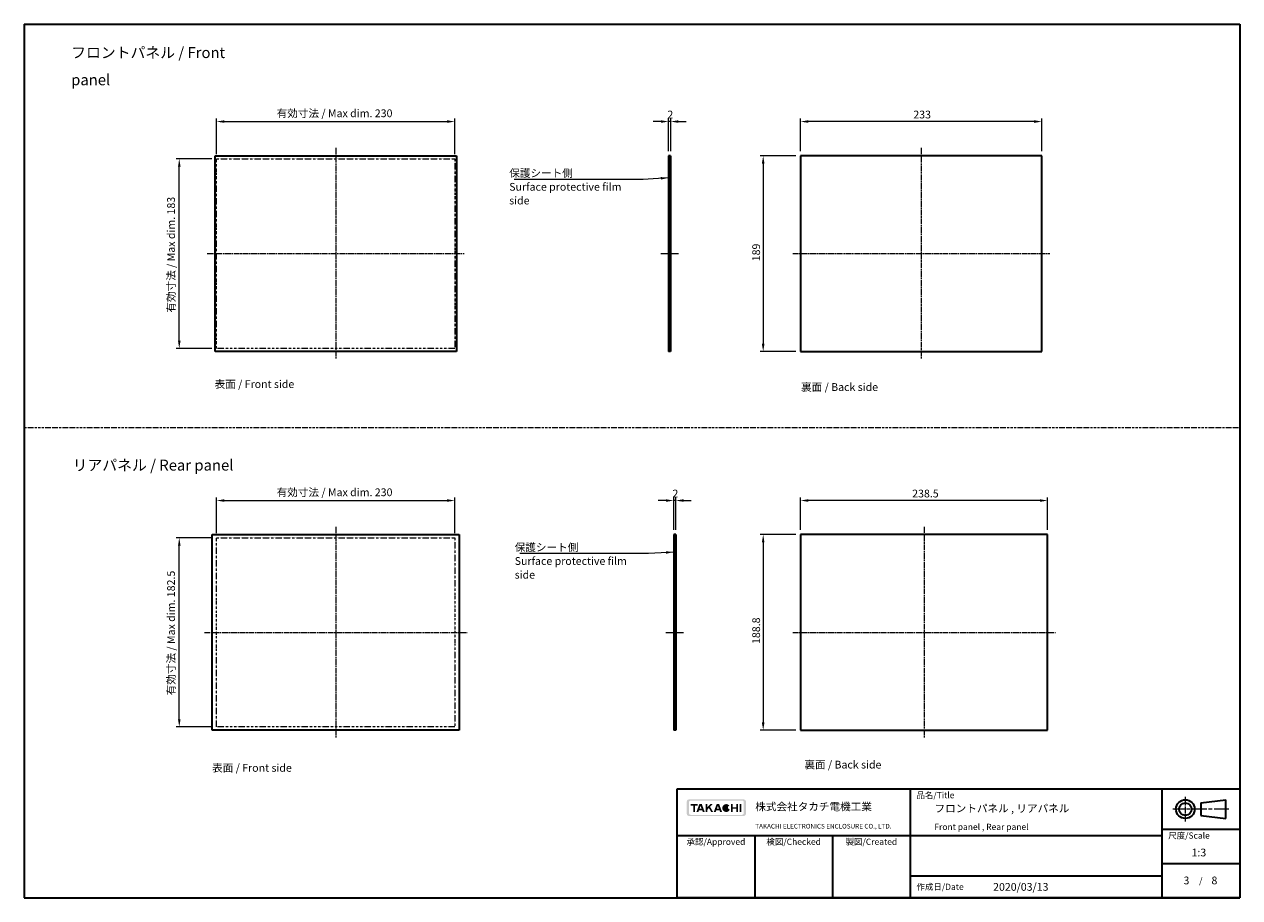
# Model space of a CAD drawing. Units: millimetres. Extents: x -23 to 10409, y 27 to 1713.
# Drawn here: x 4298 to 5471, y 27 to 870 of the extents above; entities that cross this region are included whole.
import ezdxf
from ezdxf.enums import TextEntityAlignment as Align

# ---------------------------------------------------------------- set-up
doc = ezdxf.new("R2010")
doc.units = ezdxf.units.MM
for name, pattern in [('CHAIN', [0.3543, 0.2362, -0.0295, 0.0591, -0.0295]), ('DASH_DOT', [0.37, 0.24, -0.06, 0.01, -0.06]), ('DASH_DOUBLE_DOT', [0.4398, 0.24, -0.06, 0.0098, -0.06, 0.01, -0.06])]:
    doc.linetypes.add(name, pattern=pattern)
for name, color, linetype, lineweight in [('Border (ISO)', 7, 'Continuous', 35), ('Dimension (ISO)', 7, 'Continuous', 18), ('Dimension (ISO) @ 1', 7, 'Continuous', 18), ('Sketch Geometry (ISO)', 7, 'Continuous', 18), ('Symbol (ISO)', 7, 'Continuous', 18), ('Symbol (ISO) @ 1', 7, 'Continuous', 18), ('Title (ISO)', 7, 'Continuous', 35), ('Visible (ISO)', 7, 'Continuous', 35)]:
    doc.layers.add(name, color=color, linetype=linetype, lineweight=lineweight)
doc.layers.add('Centerline (ISO)', color=7, linetype='Continuous', lineweight=18, true_color=0x80ffff)
doc.layers.add('Hatch (ISO)', color=1, linetype='Continuous', lineweight=18, true_color=0xff0000)
doc.styles.add('Note Text (TK)', font='MS PGothic.ttf')
doc.styles.add('文字スタイル67', font='arial.ttf')
doc.dimstyles.new('Default - Method 1b (TK)', dxfattribs={"dimscale": 6, "dimtxt": 2.5, "dimasz": 2.5, "dimexe": 1, "dimexo": 1.5, "dimgap": 1, "dimtad": 1, "dimtoh": 1, "dimrnd": 1e-08, "dimdsep": 46, "dimtxsty": 'Note Text (TK)', "dimcen": 0.09, "dimdle": 5, "dimclrd": 100, "dimclre": 100, "dimclrt": 7, "dimadec": 1, "dimazin": 1, "dimtfac": 1, "dimtmove": 0, "dimatfit": 3, "dimfxl": 0, "dimtolj": 1, "dimlwd": -1, "dimlwe": -1, "dimarcsym": 0})
doc.dimstyles.new('Default - Method 1b (TK)$7', dxfattribs={"dimscale": 6, "dimtxt": 2.5, "dimasz": 2.5, "dimexe": 1, "dimexo": 1.5, "dimgap": 1, "dimtad": 1, "dimtoh": 1, "dimrnd": 1e-08, "dimdsep": 46, "dimtxsty": 'Note Text (TK)', "dimcen": 0.09, "dimdle": 5, "dimclrd": 256, "dimclre": 100, "dimclrt": 7, "dimadec": 1, "dimazin": 1, "dimtfac": 1, "dimtmove": 0, "dimatfit": 3, "dimfxl": 0, "dimtolj": 1, "dimlwd": -1, "dimlwe": -1, "dimarcsym": 0})

# ---------------------------------------------------------------- blocks, each defined once
blk = doc.blocks.new('図面枠 tk図枠')
at = {"layer": 'Border (ISO)'}
for p, q in [((14.5, 289), (405.5, 289)), ((14.5, 289), (14.5, 8)), ((405.5, 289), (405.5, 8)), ((14.5, 8), (405.5, 8))]:
    blk.add_line(p, q, dxfattribs=at)
blk = doc.blocks.new('表題欄 tk表題欄')
at = {"layer": 'Hatch (ISO)'}
h = blk.add_hatch(color=256, dxfattribs=at)
edge = h.paths.add_edge_path(flags=0)
edge.add_arc((95.58, 236.3), 0.596, 270, 360)
edge.add_line((96.17, 236.3), (96.17, 239.71))
edge.add_arc((95.58, 239.71), 0.596, 0, 90)
edge.add_line((95.58, 240.31), (79.14, 240.31))
edge.add_arc((79.14, 239.71), 0.596, 90, 180)
edge.add_line((78.54, 239.71), (78.54, 236.3))
edge.add_arc((79.14, 236.3), 0.596, 180, 270)
edge.add_line((79.14, 235.7), (95.58, 235.7))
edge = h.paths.add_edge_path()
edge.add_line((77.84, 239.96), (77.84, 236.05))
edge.add_arc((78.54, 236.05), 0.702, 180, 270)
edge.add_line((78.54, 235.35), (96.17, 235.35))
edge.add_arc((96.17, 236.05), 0.702, 270, 360)
edge.add_line((96.87, 236.05), (96.87, 239.96))
edge.add_arc((96.17, 239.96), 0.702, 0, 90)
edge.add_line((96.17, 240.66), (78.54, 240.66))
edge.add_arc((78.54, 239.96), 0.702, 90, 180)
for points in [[(79.07, 239.15), (79.07, 238.66), (79.92, 238.66), (79.92, 236.66), (80.51, 236.66), (80.51, 238.66), (81.36, 238.66), (81.36, 239.15)], [(85.68, 236.66), (84.94, 237.89), (84.42, 237.32), (84.42, 236.66), (83.9, 236.66), (83.9, 239.15), (84.42, 239.15), (84.42, 238.1), (85.39, 239.15), (86.11, 239.15), (85.32, 238.3), (86.3, 236.66)], [(92.09, 239.15), (92.09, 236.66), (92.61, 236.66), (92.61, 237.66), (93.77, 237.66), (93.77, 236.66), (94.29, 236.66), (94.29, 239.15), (93.77, 239.15), (93.77, 238.15), (92.61, 238.15), (92.61, 239.15)], [(94.84, 239.15), (94.84, 236.66), (95.36, 236.66), (95.36, 239.15)]]:
    blk.add_hatch(color=256, dxfattribs=at).paths.add_polyline_path(points)
h = blk.add_hatch(color=256, dxfattribs=at)
h.paths.add_polyline_path([(82.59, 237.71), (81.95, 237.71), (82.27, 238.58)], flags=0)
h.paths.add_polyline_path([(82.78, 237.2), (81.76, 237.2), (81.57, 236.66), (80.95, 236.66), (81.86, 239.15), (82.68, 239.15), (83.59, 236.66), (82.98, 236.66)])
h = blk.add_hatch(color=256, dxfattribs=at)
h.paths.add_polyline_path([(87.53, 237.71), (88.16, 237.71), (87.85, 238.58)], flags=0)
h.paths.add_polyline_path([(87.14, 236.66), (87.34, 237.2), (88.35, 237.2), (88.55, 236.66), (89.17, 236.66), (88.25, 239.15), (87.44, 239.15), (86.52, 236.66)])
h = blk.add_hatch(color=256, dxfattribs=at)
edge = h.paths.add_edge_path()
edge.add_arc((90.52, 237.9), 1.27, 38.5505, 336.582)
edge.add_line((91.69, 237.4), (91.17, 237.62))
edge.add_ellipse((90.52, 237.9), major_axis=(0, -0.8), ratio=0.867347, start_angle=124.651, end_angle=429.4109, ccw=False)
edge.add_line((91.09, 238.36), (91.52, 238.7))
at = {"layer": 'Title (ISO)'}
for p, q in [((74.71, 244.05), (255.71, 244.05)), ((74.71, 209.05), (74.71, 244.05)), ((149.71, 244.05), (149.71, 209.05)), ((230.71, 244.05), (230.71, 209.05)), ((255.71, 244.05), (255.71, 209.05)), ((243.21, 239.55), (251.21, 240.55)), ((243.21, 239.55), (243.21, 235.55)), ((251.21, 234.55), (251.21, 240.55)), ((243.21, 235.55), (251.21, 234.55)), ((230.71, 231.05), (255.71, 231.05)), ((74.71, 229.05), (230.71, 229.05)), ((99.71, 229.05), (99.71, 209.05)), ((124.71, 229.05), (124.71, 209.05)), ((230.71, 220.05), (255.71, 220.05)), ((149.71, 216.05), (230.71, 216.05)), ((255.71, 209.05), (74.71, 209.05))]:
    blk.add_line(p, q, dxfattribs=at)
at = {"layer": 'Title (ISO)', "color": 4, "linetype": 'CHAIN', "lineweight": 18, "ltscale": 8.88956, "true_color": 0x00ffff}
blk.add_line((238.21, 241.55), (238.21, 233.55), dxfattribs=at)
at = {"layer": 'Title (ISO)', "color": 4, "linetype": 'CHAIN', "lineweight": 18, "ltscale": 20.001633, "true_color": 0x00ffff}
blk.add_line((252.21, 237.55), (234.21, 237.55), dxfattribs=at)
at = {"layer": 'Title (ISO)'}
for radius in [3, 2]:
    blk.add_circle((238.21, 237.55), radius, dxfattribs=at)
at = {"layer": 'Title (ISO)', "color": 1, "true_color": 0xff0000, "char_height": 2, "line_spacing_factor": 1.5, "style": 'Note Text (TK)'}
for s, insert, attachment_point in [('\\fＭＳ Ｐゴシック|b0|i0;\\H2.0000;品名/Title', (151.71, 242.05), 4), ('\\fＭＳ Ｐゴシック|b0|i0;\\H2.0000;承認/Approved', (87.21, 227.05), 5), ('\\fＭＳ Ｐゴシック|b0|i0;\\H2.0000;検図/Checked', (112.21, 227.05), 5), ('\\fＭＳ Ｐゴシック|b0|i0;\\H2.0000;製図/Created', (137.21, 227.05), 5), ('\\fＭＳ Ｐゴシック|b0|i0;\\H2.0000;尺度/Scale', (232.71, 229.05), 4), ('\\fＭＳ Ｐゴシック|b0|i0;\\H2.0000;作成日/Date', (151.71, 212.55), 4)]:
    blk.add_mtext(s, dxfattribs=dict(at, insert=insert, attachment_point=attachment_point))
at = {"layer": 'Title (ISO)', "color": 7, "line_spacing_factor": 1.5, "style": 'Note Text (TK)'}
for s, insert, char_height, attachment_point in [('株式会社タカチ電機工業', (99.87, 238.05), 2.5, 4), ('\\fArial|b0|i0;\\H1.4986;TAKACHI ELECTRONICS ENCLOSURE CO., LTD.', (99.87, 232.05), 1.4986, 4), ('\\fＭＳ Ｐゴシック|b0|i0;\\H2.0000;/', (243.21, 214.55), 2, 5)]:
    blk.add_mtext(s, dxfattribs=dict(at, insert=insert, char_height=char_height, attachment_point=attachment_point))
at = {"layer": 'Title (ISO)', "color": 7}
for tag, p, height, style in [('<品名>_001', (157.57, 235.64), 2.5, 'Note Text (TK)'), ('<Title>_001', (157.49, 230.55), 2, '文字スタイル67'), ('<ページ_No.>_001', (237.95, 213.3), 2.5, 'Note Text (TK)'), ('<総ページ数>_001', (246.8, 213.3), 2.5, 'Note Text (TK)'), ('作成日_001', (175.62, 211.28), 2.5, 'Note Text (TK)')]:
    blk.add_attdef(tag, p, '', height=height, dxfattribs=dict(at, style=style))
at = {"layer": 'Title (ISO)', "color": 7, "style": 'Note Text (TK)'}
blk.add_attdef('<尺度>', text='', height=2.5, dxfattribs=at).set_placement((243.21, 223.55), align=Align.MIDDLE_CENTER)
blk = doc.blocks.new('*D63')
at = {"layer": 'Defpoints', "color": 0, "transparency": 16777216}
for p in [(4713.9, 776.2), (4483.9, 740.2), (4713.9, 740.2)]:
    blk.add_point(p, dxfattribs=at)
at = {"layer": 'Dimension (ISO)', "color": 100, "transparency": 16777216}
for p, q in [((4483.9, 744.7), (4483.9, 779.2)), ((4491.4, 776.2), (4706.4, 776.2)), ((4713.9, 744.7), (4713.9, 779.2))]:
    blk.add_line(p, q, dxfattribs=at)
for points in [[(4491.4, 777.5), (4491.4, 775), (4483.9, 776.2)], [(4706.4, 777.5), (4706.4, 775), (4713.9, 776.2)]]:
    blk.add_solid(points, dxfattribs=at)
at = {"layer": 'Dimension (ISO)', "color": 7, "transparency": 16777216, "insert": (4541.9, 784.2), "char_height": 7.5, "attachment_point": 4, "style": 'Note Text (TK)'}
blk.add_mtext('\\A1;\\fＭＳ Ｐゴシック|b0|i0;\\H7.5000;有効寸法 / Max dim. 230', dxfattribs=at)
blk = doc.blocks.new('*D64')
at = {"layer": 'Defpoints', "color": 0, "transparency": 16777216}
for p in [(4447.9, 740.2), (4483.9, 740.2), (4483.9, 557.2)]:
    blk.add_point(p, dxfattribs=at)
at = {"layer": 'Dimension (ISO)', "color": 100, "transparency": 16777216}
for p, q in [((4479.4, 740.2), (4444.9, 740.2)), ((4447.9, 564.7), (4447.9, 732.7)), ((4479.4, 557.2), (4444.9, 557.2))]:
    blk.add_line(p, q, dxfattribs=at)
for points in [[(4446.7, 732.7), (4449.2, 732.7), (4447.9, 740.2)], [(4446.7, 564.7), (4449.2, 564.7), (4447.9, 557.2)]]:
    blk.add_solid(points, dxfattribs=at)
at = {"layer": 'Dimension (ISO)', "color": 7, "transparency": 16777216, "insert": (4440, 591.8), "char_height": 7.5, "attachment_point": 4, "rotation": 90, "style": 'Note Text (TK)'}
blk.add_mtext('\\A1;\\fＭＳ Ｐゴシック|b0|i0;\\H7.5000;有効寸法 / Max dim. 183', dxfattribs=at)
blk = doc.blocks.new('*D65')
at = {"layer": 'Defpoints', "color": 0, "transparency": 16777216}
for p in [(4713.9, 410.4), (4483.9, 374.4), (4713.9, 374.4)]:
    blk.add_point(p, dxfattribs=at)
at = {"layer": 'Dimension (ISO)', "color": 100, "transparency": 16777216}
for p, q in [((4483.9, 378.9), (4483.9, 413.4)), ((4713.9, 378.9), (4713.9, 413.4)), ((4491.4, 410.4), (4706.4, 410.4))]:
    blk.add_line(p, q, dxfattribs=at)
for points in [[(4491.4, 411.7), (4491.4, 409.2), (4483.9, 410.4)], [(4706.4, 411.7), (4706.4, 409.2), (4713.9, 410.4)]]:
    blk.add_solid(points, dxfattribs=at)
at = {"layer": 'Dimension (ISO)', "color": 7, "transparency": 16777216, "insert": (4541.9, 418.4), "char_height": 7.5, "attachment_point": 4, "style": 'Note Text (TK)'}
blk.add_mtext('\\A1;\\fＭＳ Ｐゴシック|b0|i0;\\H7.5000;有効寸法 / Max dim. 230', dxfattribs=at)
blk = doc.blocks.new('*D66')
at = {"layer": 'Defpoints', "color": 0, "transparency": 16777216}
for p in [(4447.9, 374.4), (4483.9, 374.4), (4483.9, 191.9)]:
    blk.add_point(p, dxfattribs=at)
at = {"layer": 'Dimension (ISO)', "color": 100, "transparency": 16777216}
for p, q in [((4479.4, 374.4), (4444.9, 374.4)), ((4447.9, 199.4), (4447.9, 366.9)), ((4479.4, 191.9), (4444.9, 191.9))]:
    blk.add_line(p, q, dxfattribs=at)
for points in [[(4446.7, 366.9), (4449.2, 366.9), (4447.9, 374.4)], [(4446.7, 199.4), (4449.2, 199.4), (4447.9, 191.9)]]:
    blk.add_solid(points, dxfattribs=at)
at = {"layer": 'Dimension (ISO)', "color": 7, "transparency": 16777216, "insert": (4440, 222.4), "char_height": 7.5, "attachment_point": 4, "rotation": 90, "style": 'Note Text (TK)'}
blk.add_mtext('\\A1;\\fＭＳ Ｐゴシック|b0|i0;\\H7.5000;有効寸法 / Max dim. 182.5', dxfattribs=at)
blk = doc.blocks.new('*D67')
at = {"layer": 'Defpoints', "color": 0, "transparency": 16777216}
for p in [(4920.2, 776.2), (4920.2, 743.2), (4922.2, 743.2)]:
    blk.add_point(p, dxfattribs=at)
at = {"layer": 'Dimension (ISO)', "color": 100, "transparency": 16777216}
for p, q in [((4912.7, 776.2), (4905.2, 776.2)), ((4920.2, 747.7), (4920.2, 779.2)), ((4922.2, 776.2), (4920.2, 776.2)), ((4922.2, 747.7), (4922.2, 779.2)), ((4929.7, 776.2), (4937.2, 776.2))]:
    blk.add_line(p, q, dxfattribs=at)
for points in [[(4912.7, 777.5), (4912.7, 775), (4920.2, 776.2)], [(4929.7, 777.5), (4929.7, 775), (4922.2, 776.2)]]:
    blk.add_solid(points, dxfattribs=at)
at = {"layer": 'Dimension (ISO)', "color": 7, "transparency": 16777216, "insert": (4919, 783), "char_height": 7.5, "attachment_point": 4, "style": 'Note Text (TK)'}
blk.add_mtext('\\A1;2', dxfattribs=at)
blk = doc.blocks.new('*D68')
at = {"layer": 'Defpoints', "color": 0, "transparency": 16777216}
for p in [(5047.5, 776.2), (5047.5, 743.2), (5280.5, 743.2)]:
    blk.add_point(p, dxfattribs=at)
at = {"layer": 'Dimension (ISO)', "color": 100, "transparency": 16777216}
for p, q in [((5047.5, 747.7), (5047.5, 779.2)), ((5273, 776.2), (5055, 776.2)), ((5280.5, 747.7), (5280.5, 779.2))]:
    blk.add_line(p, q, dxfattribs=at)
for points in [[(5055, 777.5), (5055, 775), (5047.5, 776.2)], [(5273, 777.5), (5273, 775), (5280.5, 776.2)]]:
    blk.add_solid(points, dxfattribs=at)
at = {"layer": 'Dimension (ISO)', "color": 7, "transparency": 16777216, "insert": (5156.4, 783), "char_height": 7.5, "attachment_point": 4, "style": 'Note Text (TK)'}
blk.add_mtext('\\A1;233', dxfattribs=at)
blk = doc.blocks.new('*D69')
at = {"layer": 'Defpoints', "color": 0, "transparency": 16777216}
for p in [(5047.5, 743.2), (5011.5, 554.2), (5047.5, 554.2)]:
    blk.add_point(p, dxfattribs=at)
at = {"layer": 'Dimension (ISO)', "color": 100, "transparency": 16777216}
for p, q in [((5043, 743.2), (5008.5, 743.2)), ((5011.5, 735.7), (5011.5, 561.7)), ((5043, 554.2), (5008.5, 554.2))]:
    blk.add_line(p, q, dxfattribs=at)
for points in [[(5010.2, 735.7), (5012.7, 735.7), (5011.5, 743.2)], [(5010.2, 561.7), (5012.7, 561.7), (5011.5, 554.2)]]:
    blk.add_solid(points, dxfattribs=at)
at = {"layer": 'Dimension (ISO)', "color": 7, "transparency": 16777216, "insert": (5004.7, 641.4), "char_height": 7.5, "attachment_point": 4, "rotation": 90, "style": 'Note Text (TK)'}
blk.add_mtext('\\A1;189', dxfattribs=at)
blk = doc.blocks.new('*D70')
at = {"layer": 'Defpoints', "color": 0, "transparency": 16777216}
for p in [(4925.1, 410.4), (4925.1, 377.6), (4927.1, 377.6)]:
    blk.add_point(p, dxfattribs=at)
at = {"layer": 'Dimension (ISO)', "color": 100, "transparency": 16777216}
for p, q in [((4925.1, 382.1), (4925.1, 413.4)), ((4927.1, 382.1), (4927.1, 413.4)), ((4917.6, 410.4), (4910.1, 410.4)), ((4927.1, 410.4), (4925.1, 410.4)), ((4934.6, 410.4), (4942.1, 410.4))]:
    blk.add_line(p, q, dxfattribs=at)
for points in [[(4917.6, 411.7), (4917.6, 409.2), (4925.1, 410.4)], [(4934.6, 411.7), (4934.6, 409.2), (4927.1, 410.4)]]:
    blk.add_solid(points, dxfattribs=at)
at = {"layer": 'Dimension (ISO)', "color": 7, "transparency": 16777216, "insert": (4923.9, 417.2), "char_height": 7.5, "attachment_point": 4, "style": 'Note Text (TK)'}
blk.add_mtext('\\A1;2', dxfattribs=at)
blk = doc.blocks.new('*D71')
at = {"layer": 'Defpoints', "color": 0, "transparency": 16777216}
for p in [(5047.5, 410.4), (5047.5, 377.6), (5286, 377.6)]:
    blk.add_point(p, dxfattribs=at)
at = {"layer": 'Dimension (ISO)', "color": 100, "transparency": 16777216}
for p, q in [((5047.5, 382.1), (5047.5, 413.4)), ((5286, 382.1), (5286, 413.4)), ((5278.5, 410.4), (5055, 410.4))]:
    blk.add_line(p, q, dxfattribs=at)
for points in [[(5055, 411.7), (5055, 409.2), (5047.5, 410.4)], [(5278.5, 411.7), (5278.5, 409.2), (5286, 410.4)]]:
    blk.add_solid(points, dxfattribs=at)
at = {"layer": 'Dimension (ISO)', "color": 7, "transparency": 16777216, "insert": (5155.3, 417.2), "char_height": 7.5, "attachment_point": 4, "style": 'Note Text (TK)'}
blk.add_mtext('\\A1;238.5', dxfattribs=at)
blk = doc.blocks.new('*D72')
at = {"layer": 'Defpoints', "color": 0, "transparency": 16777216}
for p in [(5047.5, 377.6), (5011.5, 188.8), (5047.5, 188.8)]:
    blk.add_point(p, dxfattribs=at)
at = {"layer": 'Dimension (ISO)', "color": 100, "transparency": 16777216}
for p, q in [((5043, 377.6), (5008.5, 377.6)), ((5011.5, 370.1), (5011.5, 196.3)), ((5043, 188.8), (5008.5, 188.8))]:
    blk.add_line(p, q, dxfattribs=at)
for points in [[(5010.2, 370.1), (5012.7, 370.1), (5011.5, 377.6)], [(5010.2, 196.3), (5012.7, 196.3), (5011.5, 188.8)]]:
    blk.add_solid(points, dxfattribs=at)
at = {"layer": 'Dimension (ISO)', "color": 7, "transparency": 16777216, "insert": (5004.7, 272), "char_height": 7.5, "attachment_point": 4, "rotation": 90, "style": 'Note Text (TK)'}
blk.add_mtext('\\A1;188.8', dxfattribs=at)

msp = doc.modelspace()

# ---------------------------------------------------------------- linework, layer by layer
at = {"layer": 'Centerline (ISO)', "linetype": 'CHAIN', "ltscale": 23.990969}
for p, q in [((4598.9489, 750.7476), (4598.9489, 546.7476)), ((5163.983, 750.7476), (5163.983, 546.7476)), ((4474.9489, 648.7476), (4722.9489, 648.7476)), ((5039.983, 648.7476), (5287.983, 648.7476)), ((4598.9489, 385.0832), (4598.9489, 181.2832)), ((5166.733, 385.0832), (5166.733, 181.2832)), ((4472.1989, 283.1832), (4725.6989, 283.1832)), ((5039.983, 283.1832), (5293.483, 283.1832))]:
    msp.add_line(p, q, dxfattribs=at)
at = {"layer": 'Centerline (ISO)', "linetype": 'CHAIN', "ltscale": 6.296742}
for p, q in [((4912.6606, 648.7476), (4929.6606, 648.7476)), ((4917.5902, 283.1832), (4934.5902, 283.1832))]:
    msp.add_line(p, q, dxfattribs=at)
at = {"layer": 'Sketch Geometry (ISO)', "color": 4, "linetype": 'DASH_DOUBLE_DOT', "lineweight": 18, "ltscale": 9.174825, "true_color": 0x00ffff}
for p, q in [((4483.9489, 740.2476), (4713.9489, 740.2476)), ((4713.9489, 557.2476), (4483.9489, 557.2476)), ((4483.9489, 374.4332), (4713.9489, 374.4332)), ((4713.9489, 191.9332), (4483.9489, 191.9332))]:
    msp.add_line(p, q, dxfattribs=at)
at = {"layer": 'Sketch Geometry (ISO)', "color": 4, "linetype": 'DASH_DOUBLE_DOT', "lineweight": 18, "ltscale": 9.246627, "true_color": 0x00ffff}
for p, q in [((4483.9489, 557.2476), (4483.9489, 740.2476)), ((4713.9489, 740.2476), (4713.9489, 557.2476))]:
    msp.add_line(p, q, dxfattribs=at)
at = {"layer": 'Sketch Geometry (ISO)', "color": 4, "linetype": 'DASH_DOT', "lineweight": 18, "ltscale": 9.032108, "true_color": 0x00ffff}
msp.add_line((4298.3691, 480.8964), (5471.369, 480.8964), dxfattribs=at)
at = {"layer": 'Sketch Geometry (ISO)', "color": 4, "linetype": 'DASH_DOUBLE_DOT', "lineweight": 18, "ltscale": 9.221363, "true_color": 0x00ffff}
for p, q in [((4483.9489, 191.9332), (4483.9489, 374.4332)), ((4713.9489, 374.4332), (4713.9489, 191.9332))]:
    msp.add_line(p, q, dxfattribs=at)
at = {"layer": 'Visible (ISO)'}
for p, q in [((4482.4489, 554.2476), (4482.4489, 743.2476)), ((4482.4489, 743.2476), (4715.4489, 743.2476)), ((4715.4489, 743.2476), (4715.4489, 554.2476)), ((4920.1606, 743.2476), (4920.1606, 554.2476)), ((4922.1606, 743.2476), (4920.1606, 743.2476)), ((4922.1606, 743.2476), (4922.1606, 554.2476)), ((5047.483, 743.2476), (5047.483, 554.2476)), ((5280.483, 743.2476), (5047.483, 743.2476)), ((5280.483, 554.2476), (5280.483, 743.2476)), ((4715.4489, 554.2476), (4482.4489, 554.2476)), ((4922.1606, 554.2476), (4920.1606, 554.2476)), ((5047.483, 554.2476), (5280.483, 554.2476)), ((4479.6989, 188.7832), (4479.6989, 377.5832)), ((4479.6989, 377.5832), (4718.1989, 377.5832)), ((4718.1989, 377.5832), (4718.1989, 188.7832)), ((4925.0902, 377.5832), (4925.0902, 188.7832)), ((4927.0902, 377.5832), (4925.0902, 377.5832)), ((4927.0902, 377.5832), (4927.0902, 188.7832)), ((5047.483, 377.5832), (5047.483, 188.7832)), ((5285.983, 377.5832), (5047.483, 377.5832)), ((5285.983, 188.7832), (5285.983, 377.5832)), ((4718.1989, 188.7832), (4479.6989, 188.7832)), ((4927.0902, 188.7832), (4925.0902, 188.7832)), ((5047.483, 188.7832), (5285.983, 188.7832))]:
    msp.add_line(p, q, dxfattribs=at)

# ---------------------------------------------------------------- block references
at = {"xscale": 3, "yscale": 3, "zscale": 3}
msp.add_blockref('図面枠 tk図枠', (4254.8691, 3.1034), dxfattribs=at)
ref = msp.add_blockref('表題欄 tk表題欄', (4704.2427, -600.0548), dxfattribs=dict(xscale=3, yscale=3, zscale=3))
ref.add_attrib('<品名>_001', 'フロントパネル , リアパネル', (5176.8152, 109.5363), dxfattribs={"layer": 'Title (ISO)', "color": 7, "height": 7.5, "style": 'Note Text (TK)'})
ref.add_attrib('<尺度>_001', '1:3', (5424.9031, 66.9558), dxfattribs={"layer": 'Title (ISO)', "color": 7, "height": 7.5, "style": 'Note Text (TK)'})
ref.add_attrib('作成日_001', '2020/03/13', (5233.3746, 33.7946), dxfattribs={"layer": 'Title (ISO)', "color": 7, "height": 7.5, "style": 'Note Text (TK)'})
ref.add_attrib('<Title>_001', 'Front panel , Rear panel', (5176.6816, 92.4363), dxfattribs={"layer": 'Title (ISO)', "color": 7, "height": 6, "style": '文字スタイル67'})
ref.add_attrib('<ページ_No.>_001', '3', (5417.1368, 40.0069), dxfattribs={"layer": 'Title (ISO)', "color": 7, "height": 7.5, "style": 'Note Text (TK)'})
ref.add_attrib('<総ページ数>_001', '8', (5444.1368, 39.9992), dxfattribs={"layer": 'Title (ISO)', "color": 7, "height": 7.5, "style": 'Note Text (TK)'})

# ---------------------------------------------------------------- texts
at = {"layer": 'Symbol (ISO)', "color": 7, "style": 'Note Text (TK)'}
for s, insert, char_height, width, attachment_point, line_spacing_factor in [('{\\fＭＳ Ｐゴシック|b0|i0;\\H10.5000;フロントパネル / Front panel}', (4343.5926, 829.6707), 10.5, 188.078957, 4, 1.5), ('{\\fＭＳ Ｐゴシック|b0|i0;保護シート側\\P\\fＭＳ Ｐゴシック|b0|i0;Surface protective film side}', (4766.3798, 730.2277), 7.5, 129.298253, 1, 1.058182), ('{\\fＭＳ Ｐゴシック|b0|i0;表面 / Front side}', (4482.0345, 522.8264), 7.5, 82.412281, 4, 1.5), ('{\\fＭＳ Ｐゴシック|b0|i0;裏面 / Back side}', (5048.0289, 519.9856), 7.5, 80.350878, 4, 1.5), ('{\\fＭＳ Ｐゴシック|b0|i0;\\H10.5000;リアパネル / Rear panel}', (4344.9938, 444.6138), 10.5, 159.096494, 4, 1.5), ('{\\fＭＳ Ｐゴシック|b0|i0;保護シート側\\P\\fＭＳ Ｐゴシック|b0|i0;Surface protective film side}', (4771.649, 369.0573), 7.5, 129.298253, 1, 1.058182), ('{\\fＭＳ Ｐゴシック|b0|i0;表面 / Front side}', (4479.6156, 152.4144), 7.5, 82.412281, 4, 1.5), ('{\\fＭＳ Ｐゴシック|b0|i0;裏面 / Back side}', (5051.2254, 155.5339), 7.5, 80.350878, 4, 1.5)]:
    msp.add_mtext(s, dxfattribs=dict(at, insert=insert, char_height=char_height, width=width, attachment_point=attachment_point, line_spacing_factor=line_spacing_factor))

# ---------------------------------------------------------------- dimensions: what is measured, and where the dimension line sits
at = {"layer": 'Dimension (ISO) @ 1', "color": 100, "true_color": 0x00ff3f}
for base, p1, p2, angle, picture, middle in [((4713.9489, 776.2476), (4483.9489, 740.2476), (4713.9489, 740.2476), 180, '*D63', (4598.9489, 776.2476)), ((4447.9489, 740.2476), (4483.9489, 557.2476), (4483.9489, 740.2476), 90, '*D64', (4447.9489, 648.7476)), ((4713.9489, 410.4332), (4483.9489, 374.4332), (4713.9489, 374.4332), 180, '*D65', (4598.9489, 410.4332)), ((4447.9489, 374.4332), (4483.9489, 191.9332), (4483.9489, 374.4332), 90, '*D66', (4447.9489, 283.1832))]:
    dim = msp.add_linear_dim(base=base, p1=p1, p2=p2, angle=angle, text='\\fＭＳ Ｐゴシック|b0|i0;\\H7.5000;有効寸法 / Max dim. <>', dimstyle='Default - Method 1b (TK)', override={"dimscale": 1, "dimtxt": 7.5, "dimasz": 7.5, "dimexe": 3, "dimexo": 4.5, "dimgap": 3, "dimtoh": 0, "dimdec": 2, "dimcen": 0.27, "dimtol": 0, "dimlim": 0, "dimtp": 0, "dimtm": 0, "dimtdec": 2, "dimtix": 0, "dimtofl": 0, "dimtmove": 0, "dimatfit": 1}, dxfattribs=at)
    dim.commit()
    dim.dimension.update_dxf_attribs({"geometry": picture, "text_midpoint": middle, "dimtype": 128})
for base, p1, p2, angle, override, picture, middle in [((4920.1606, 776.2476), (4922.1606, 743.2476), (4920.1606, 743.2476), 180, {"dimscale": 1, "dimtxt": 7.5, "dimasz": 7.5, "dimexe": 3, "dimexo": 4.5, "dimgap": 3, "dimtoh": 0, "dimdec": 2, "dimcen": 0.27, "dimtol": 0, "dimlim": 0, "dimtp": 0, "dimtm": 0, "dimtdec": 2, "dimtix": 0, "dimtofl": 1, "dimtmove": 0, "dimatfit": 1}, '*D67', (4921.1606, 776.2476)), ((5047.483, 776.2476), (5280.483, 743.2476), (5047.483, 743.2476), 180, {"dimscale": 1, "dimtxt": 7.5, "dimasz": 7.5, "dimexe": 3, "dimexo": 4.5, "dimgap": 3, "dimtoh": 0, "dimdec": 2, "dimcen": 0.27, "dimtol": 0, "dimlim": 0, "dimtp": 0, "dimtm": 0, "dimtdec": 2, "dimtix": 0, "dimtofl": 0, "dimtmove": 0, "dimatfit": 1}, '*D68', (5163.983, 776.2476)), ((5011.483, 554.2476), (5047.483, 743.2476), (5047.483, 554.2476), 90, {"dimscale": 1, "dimtxt": 7.5, "dimasz": 7.5, "dimexe": 3, "dimexo": 4.5, "dimgap": 3, "dimtoh": 0, "dimdec": 2, "dimcen": 0.27, "dimtol": 0, "dimlim": 0, "dimtp": 0, "dimtm": 0, "dimtdec": 2, "dimtix": 0, "dimtofl": 0, "dimtmove": 0, "dimatfit": 1}, '*D69', (5011.483, 648.7476)), ((4925.0902, 410.4332), (4927.0902, 377.5832), (4925.0902, 377.5832), 180, {"dimscale": 1, "dimtxt": 7.5, "dimasz": 7.5, "dimexe": 3, "dimexo": 4.5, "dimgap": 3, "dimtoh": 0, "dimdec": 2, "dimcen": 0.27, "dimtol": 0, "dimlim": 0, "dimtp": 0, "dimtm": 0, "dimtdec": 2, "dimtix": 0, "dimtofl": 1, "dimtmove": 0, "dimatfit": 1}, '*D70', (4926.0902, 410.4332)), ((5047.483, 410.4332), (5285.983, 377.5832), (5047.483, 377.5832), 180, {"dimscale": 1, "dimtxt": 7.5, "dimasz": 7.5, "dimexe": 3, "dimexo": 4.5, "dimgap": 3, "dimtoh": 0, "dimdec": 2, "dimcen": 0.27, "dimtol": 0, "dimlim": 0, "dimtp": 0, "dimtm": 0, "dimtdec": 2, "dimtix": 0, "dimtofl": 0, "dimtmove": 0, "dimatfit": 1}, '*D71', (5166.733, 410.4332)), ((5011.483, 188.7832), (5047.483, 377.5832), (5047.483, 188.7832), 90, {"dimscale": 1, "dimtxt": 7.5, "dimasz": 7.5, "dimexe": 3, "dimexo": 4.5, "dimgap": 3, "dimtoh": 0, "dimdec": 2, "dimcen": 0.27, "dimtol": 0, "dimlim": 0, "dimtp": 0, "dimtm": 0, "dimtdec": 2, "dimtix": 0, "dimtofl": 0, "dimtmove": 0, "dimatfit": 1}, '*D72', (5011.483, 283.1832))]:
    dim = msp.add_linear_dim(base=base, p1=p1, p2=p2, angle=angle, dimstyle='Default - Method 1b (TK)', override=override, dxfattribs=at)
    dim.commit()
    dim.dimension.update_dxf_attribs({"geometry": picture, "text_midpoint": middle, "dimtype": 128})

# ---------------------------------------------------------------- leaders
at = {"layer": 'Symbol (ISO) @ 1', "color": 100, "true_color": 0x00ff40, "annotation_type": 0, "has_hookline": 1, "hookline_direction": 1, "text_width": 124.4744}
for points in [[(4920.1606, 721.8944), (4895.6781, 720.4487)], [(4925.0902, 360.7239), (4900.9472, 359.2782)]]:
    msp.add_leader(points, dimstyle='Default - Method 1b (TK)$7', override={"dimscale": 1, "dimtxt": 7.5, "dimasz": 7.5, "dimgap": 0, "dimtad": 1}, dxfattribs=at)

doc.saveas('drawing.dxf')
